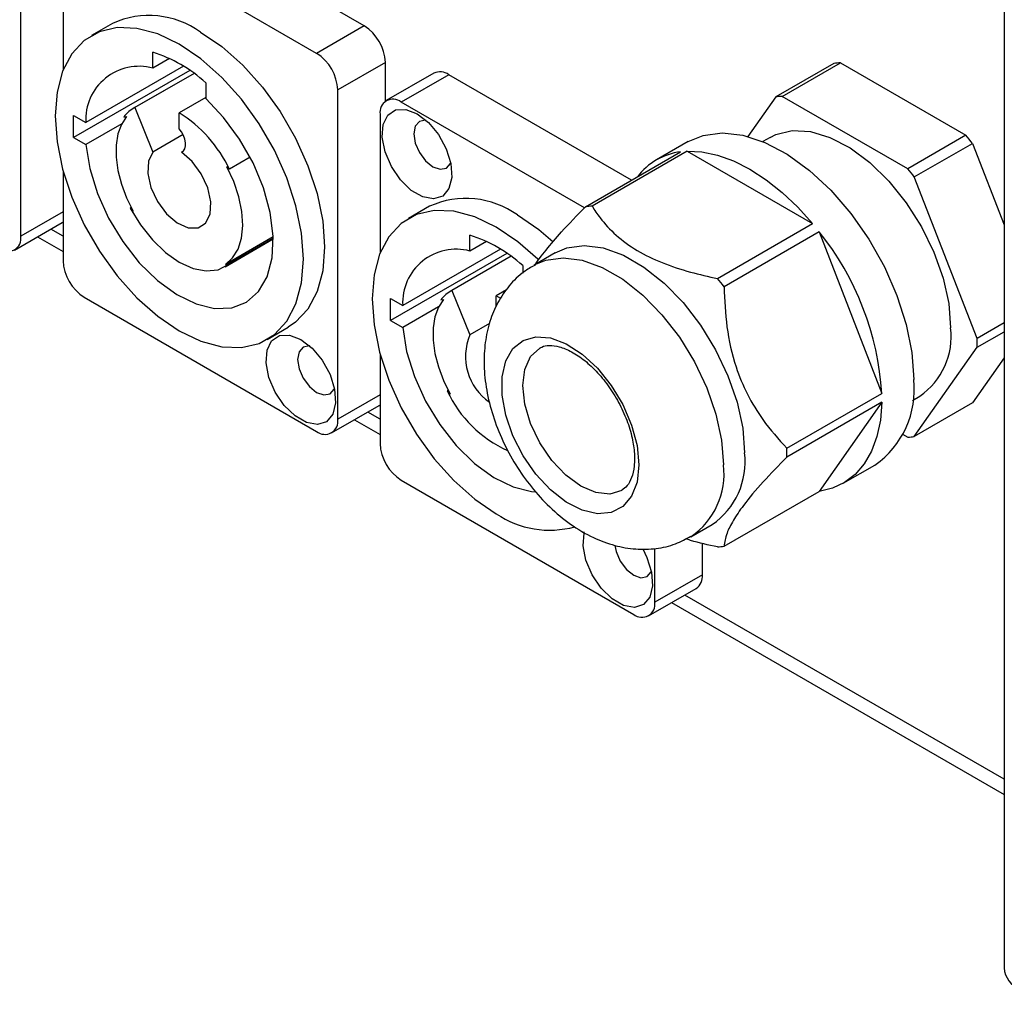
# Model space of a CAD drawing. Units: millimetres. Extents: x -192 to 838, y 12 to 498.
# Drawn here: x 715 to 781, y 219 to 284 of the extents above; entities that cross this region are included whole.
import ezdxf

# ---------------------------------------------------------------- set-up
doc = ezdxf.new("R2010")
doc.units = ezdxf.units.MM

msp = doc.modelspace()

# ---------------------------------------------------------------- linework, layer by layer
at = {"color": 7, "linetype": 'Continuous', "lineweight": 25}
for p, q in [((738.274, 283.89), (722.718, 292.87)), ((715.293, 269.803), (715.293, 291.85)), ((735.092, 282.053), (719.536, 291.033)), ((781.09, 291.04), (781.09, 220.818)), ((718.122, 290.217), (718.122, 280.934)), ((721.44, 284.063), (720.025, 283.246)), ((738.274, 283.89), (735.092, 282.053)), ((724.132, 281.066), (724.132, 282.127)), ((725.242, 281.706), (724.132, 281.066)), ((739.689, 281.44), (736.507, 279.603)), ((739.689, 278.847), (739.689, 281.44)), ((769.7, 281.378), (765.811, 279.133)), ((766.249, 279.172), (770.139, 281.418)), ((770.139, 281.418), (778.535, 276.57)), ((726.611, 280.91), (718.829, 276.418)), ((726.178, 281.195), (719.639, 277.42)), ((726.887, 280.713), (722.838, 278.375)), ((726.89, 280.711), (722.93, 278.425)), ((742.931, 280.723), (739.749, 278.886)), ((727.668, 280.086), (727.668, 279.025)), ((743.931, 280.624), (740.749, 278.787)), ((756.162, 273.563), (743.931, 280.624)), ((736.507, 257.557), (736.507, 279.603)), ((727.668, 279.094), (725.899, 278.072)), ((753.01, 271.709), (740.749, 278.787)), ((765.811, 279.133), (763.952, 276.488)), ((774.646, 274.325), (766.249, 279.172)), ((722.93, 278.425), (724.132, 275.445)), ((725.899, 277.006), (725.899, 278.072)), ((718.829, 277.887), (719.639, 277.42)), ((718.829, 276.418), (718.829, 277.887)), ((722.187, 277.788), (722.364, 277.82)), ((739.335, 277.971), (739.335, 268.687)), ((722.043, 277.338), (719.639, 275.95)), ((718.829, 276.418), (719.639, 275.95)), ((726.15, 276.61), (724.132, 275.445)), ((759.956, 276.143), (757.834, 274.919)), ((765.448, 276.427), (764.956, 276.143)), ((778.535, 276.57), (774.646, 274.325)), ((726.103, 275.459), (726.049, 275.428)), ((753.083, 271.786), (759.447, 275.459)), ((759.885, 275.499), (753.522, 271.825)), ((759.885, 275.499), (768.282, 270.651)), ((775.085, 273.779), (778.974, 276.025)), ((778.974, 276.025), (781.09, 270.571)), ((730.651, 275.093), (729.258, 274.289)), ((718.122, 274.188), (718.122, 268.17)), ((729.258, 274.289), (729.088, 274.463)), ((779.283, 262.959), (775.085, 273.779)), ((722.683, 271.734), (722.62, 271.698)), ((722.62, 271.698), (722.815, 271.488)), ((742.653, 271.817), (741.239, 271)), ((714.879, 268.887), (718.061, 270.724)), ((761.918, 266.978), (768.282, 270.651)), ((716.414, 269.774), (718.122, 268.788)), ((728.962, 267.766), (732.191, 269.63)), ((732.187, 269.774), (728.985, 267.926)), ((732.191, 269.649), (729.18, 267.911)), ((745.345, 268.819), (745.345, 269.881)), ((768.721, 270.106), (762.357, 266.432)), ((768.721, 270.106), (772.919, 259.285)), ((747.392, 268.949), (740.852, 265.174)), ((746.456, 269.46), (745.345, 268.819)), ((747.825, 268.664), (740.042, 264.171)), ((748.101, 268.467), (744.051, 266.129)), ((748.103, 268.465), (744.143, 266.179)), ((751.056, 268.696), (749.642, 267.88)), ((728.985, 267.926), (729.18, 267.911)), ((748.881, 267.84), (748.881, 267.345)), ((747.807, 266.228), (747.112, 265.826)), ((719.536, 265.721), (735.092, 256.74)), ((740.042, 265.641), (740.852, 265.174)), ((740.042, 264.171), (740.042, 265.641)), ((743.4, 265.542), (743.578, 265.573)), ((744.143, 266.179), (745.345, 263.199)), ((747.112, 265.104), (747.112, 265.826)), ((747.409, 265.643), (747.112, 265.826)), ((743.256, 265.092), (740.852, 263.704)), ((731.774, 262.894), (733.189, 263.711)), ((740.042, 264.171), (740.852, 263.704)), ((746.656, 263.956), (745.345, 263.199)), ((781.09, 264.002), (779.283, 262.959)), ((779.283, 262.374), (781.09, 263.417)), ((775.085, 256.401), (779.283, 262.374)), ((739.335, 261.942), (739.335, 255.924)), ((781.09, 261.657), (778.974, 258.646)), ((743.896, 259.488), (743.833, 259.452)), ((743.833, 259.452), (744.028, 259.242)), ((766.555, 255.611), (772.919, 259.285)), ((774.955, 258.822), (775.447, 259.106)), ((736.092, 256.641), (739.274, 258.478)), ((772.919, 258.7), (766.555, 255.026)), ((772.919, 258.7), (768.721, 252.727)), ((778.974, 258.646), (775.085, 256.401)), ((737.627, 257.527), (739.335, 256.542)), ((774.306, 256.558), (774.646, 256.361)), ((770.333, 253.268), (772.454, 254.492)), ((740.749, 253.475), (756.306, 244.494)), ((762.357, 249.053), (768.721, 252.727)), ((760.141, 249.693), (761.555, 250.509)), ((760.902, 247.148), (760.902, 249.256)), ((757.72, 245.311), (757.72, 248.906)), ((760.902, 247.148), (757.72, 245.311)), ((757.305, 244.395), (760.487, 246.232)), ((758.841, 245.281), (781.09, 232.437))]:
    msp.add_line(p, q, dxfattribs=at)
at = {"color": 8, "linetype": 'Continuous', "lineweight": 25}
for p, q in [((718.122, 271.436), (715.293, 269.803)), ((718.122, 269.803), (717.293, 270.281)), ((739.335, 259.19), (736.507, 257.557)), ((739.335, 257.557), (738.506, 258.035)), ((781.09, 233.452), (759.72, 245.789))]:
    msp.add_line(p, q, dxfattribs=at)
at = {"color": 7, "linetype": 'Continuous', "lineweight": 25, "flags": 128}
for points in [[(725.9, 263.476), (727.343, 262.789), (728.742, 262.414), (730.054, 262.363), (731.241, 262.638), (732.265, 263.229), (733.095, 264.119), (733.707, 265.282), (734.082, 266.681), (734.208, 268.274), (734.082, 270.013), (733.707, 271.845), (733.095, 273.714), (732.265, 275.563), (731.241, 277.337), (730.054, 278.981), (728.742, 280.446), (727.343, 281.686), (725.9, 282.665), (724.457, 283.352), (723.058, 283.727), (721.746, 283.778), (720.559, 283.503), (719.535, 282.912), (718.705, 282.021), (718.092, 280.859), (717.718, 279.46), (717.591, 277.867), (717.718, 276.128), (718.092, 274.296), (718.705, 272.427), (719.535, 270.578), (720.559, 268.804), (721.746, 267.16), (723.058, 265.695), (724.457, 264.455), (725.9, 263.476)], [(727.314, 283.481), (728.757, 282.503), (730.156, 281.262), (731.468, 279.798), (732.655, 278.153), (733.679, 276.38), (734.51, 274.53), (735.122, 272.661), (735.496, 270.829), (735.623, 269.09), (735.496, 267.497), (735.122, 266.098), (734.51, 264.936), (733.679, 264.045), (733.189, 263.711)], [(719.639, 275.95), (719.902, 274.335), (720.418, 272.666), (721.166, 271.015), (722.114, 269.45), (723.223, 268.039), (724.444, 266.84), (725.728, 265.905), (727.018, 265.273), (728.261, 264.971), (729.405, 265.011), (730.4, 265.392), (731.205, 266.098), (731.785, 267.099), (732.117, 268.352), (732.185, 269.805), (731.988, 271.396), (731.533, 273.058), (730.84, 274.72), (729.939, 276.312), (728.866, 277.768), (727.668, 279.025)], [(741.81, 278.012), (742.567, 277.428), (743.243, 276.616), (743.763, 275.663), (744.072, 274.673), (744.135, 273.752), (743.947, 273.001), (743.527, 272.501), (742.92, 272.306), (742.194, 272.438), (741.426, 272.881), (740.699, 273.588), (740.093, 274.483), (739.673, 275.468), (739.484, 276.437), (739.548, 277.284), (739.856, 277.919), (740.377, 278.271), (741.052, 278.303), (741.81, 278.012)], [(722.364, 277.82), (722.022, 277.297), (721.789, 276.656), (721.672, 275.914), (721.673, 275.092), (721.793, 274.214), (722.028, 273.303), (722.372, 272.386), (722.815, 271.488)], [(742.422, 277.564), (742.383, 277.569), (741.97, 277.488), (741.695, 277.171), (741.598, 276.664), (741.695, 276.046), (741.97, 275.41), (742.383, 274.853), (742.87, 274.46), (743.358, 274.29), (743.77, 274.371), (744.046, 274.688), (744.062, 274.724)], [(726.049, 275.428), (726.173, 275.521), (726.26, 275.665), (726.305, 275.852), (726.306, 276.07), (726.262, 276.308), (726.176, 276.552), (726.052, 276.79), (725.899, 277.006)], [(765.448, 276.427), (765.817, 276.611), (766.912, 276.879), (768.135, 276.818), (769.441, 276.43), (770.784, 275.729), (772.115, 274.74), (773.385, 273.499), (774.549, 272.05), (775.565, 270.447), (776.396, 268.747), (777.012, 267.012), (777.391, 265.304), (777.519, 263.685)], [(759.956, 276.143), (760.949, 276.558), (762.226, 276.729), (763.617, 276.571), (765.082, 276.09), (766.58, 275.299), (768.067, 274.22), (769.501, 272.886), (770.839, 271.334), (772.045, 269.609), (773.082, 267.76), (773.921, 265.841), (774.539, 263.907), (774.917, 262.014), (775.044, 260.215)], [(724.132, 275.445), (723.838, 274.836), (723.792, 274.015), (723.999, 273.081), (724.435, 272.145), (725.047, 271.32), (725.761, 270.706), (726.492, 270.376), (727.152, 270.37), (727.662, 270.689), (727.959, 271.294), (728.009, 272.113), (727.806, 273.046), (727.373, 273.983), (726.763, 274.81), (726.049, 275.428)], [(759.885, 275.499), (760.878, 275.456), (761.919, 275.239), (762.993, 274.852), (764.084, 274.3), (765.175, 273.592), (766.249, 272.739), (767.29, 271.754), (768.282, 270.651)], [(728.985, 267.926), (729.467, 268.359), (729.828, 268.952), (730.056, 269.685), (730.142, 270.533), (730.084, 271.468), (729.883, 272.457), (729.548, 273.467), (729.088, 274.463)], [(722.62, 271.698), (723.298, 270.574), (724.096, 269.565), (724.977, 268.717), (725.9, 268.069), (726.823, 267.651), (727.704, 267.482), (728.502, 267.57), (729.18, 267.911)], [(749.887, 268.266), (748.556, 269.44), (747.113, 270.419), (745.67, 271.106), (744.271, 271.481), (742.959, 271.531), (741.773, 271.257), (740.748, 270.666), (739.918, 269.775), (739.306, 268.613), (738.931, 267.214), (738.805, 265.621), (738.931, 263.882), (739.306, 262.05), (739.918, 260.181), (740.748, 258.331), (741.773, 256.558), (742.959, 254.914), (744.271, 253.449), (745.67, 252.209), (747.113, 251.23), (747.113, 251.23)], [(748.527, 271.235), (749.97, 270.256), (750.899, 269.467)], [(718.061, 270.724), (718.061, 270.724), (718.122, 270.764)], [(751.056, 268.696), (751.831, 269.028), (752.996, 269.188), (754.274, 269.022), (755.62, 268.535), (756.991, 267.744), (758.337, 266.676), (759.615, 265.367), (760.78, 263.862), (761.792, 262.211), (762.618, 260.472), (763.229, 258.703), (763.604, 256.965), (763.73, 255.317)], [(743.578, 265.573), (743.236, 265.051), (743.002, 264.41), (742.885, 263.668), (742.886, 262.846), (743.006, 261.968), (743.241, 261.057), (743.585, 260.14), (744.028, 259.242)], [(740.852, 263.704), (741.115, 262.089), (741.631, 260.42), (742.379, 258.769), (743.327, 257.204), (744.436, 255.793), (745.658, 254.594), (746.941, 253.659), (748.231, 253.027), (749.475, 252.725), (749.679, 252.707)], [(734.032, 262.905), (734.789, 262.322), (735.465, 261.509), (735.985, 260.556), (736.294, 259.566), (736.357, 258.645), (736.169, 257.894), (735.748, 257.394), (735.142, 257.199), (734.416, 257.331), (733.648, 257.774), (732.921, 258.482), (732.315, 259.376), (731.895, 260.362), (731.706, 261.33), (731.77, 262.178), (732.078, 262.812), (732.598, 263.164), (733.274, 263.196), (734.032, 262.905)], [(756.659, 254.5), (756.535, 253.348), (756.17, 252.401), (755.584, 251.709), (754.808, 251.312), (753.883, 251.229), (752.861, 251.466), (751.796, 252.009), (750.745, 252.83), (749.765, 253.884), (748.909, 255.114), (748.223, 256.454), (747.744, 257.832), (747.498, 259.173), (747.498, 260.405), (747.744, 261.462), (748.223, 262.287), (748.909, 262.835), (749.765, 263.077), (750.745, 262.999), (751.796, 262.606), (752.861, 261.92), (753.883, 260.976), (754.808, 259.826), (755.584, 258.533), (756.17, 257.165), (756.535, 255.796), (756.659, 254.5)], [(734.644, 262.457), (734.605, 262.462), (734.192, 262.382), (733.916, 262.064), (733.82, 261.557), (733.916, 260.939), (734.192, 260.303), (734.605, 259.746), (735.092, 259.353), (735.579, 259.184), (735.992, 259.264), (736.268, 259.581), (736.283, 259.617)], [(739.274, 258.478), (739.274, 258.478), (739.335, 258.518)], [(772.919, 258.7), (772.82, 257.5), (772.588, 256.401), (772.225, 255.42), (771.738, 254.571), (771.134, 253.868), (770.423, 253.321), (769.614, 252.938), (768.721, 252.727)], [(756.913, 248.885), (757.198, 248.31), (757.507, 247.32), (757.57, 246.399), (757.382, 245.648), (756.962, 245.148), (756.355, 244.953), (755.629, 245.085), (754.861, 245.528), (754.134, 246.236), (753.528, 247.13), (753.108, 248.115), (752.919, 249.084), (752.983, 249.932), (753.004, 250.009)], [(755.044, 249.113), (755.13, 248.693), (755.406, 248.057), (755.818, 247.5), (756.306, 247.107), (756.793, 246.938), (757.206, 247.018), (757.481, 247.335), (757.497, 247.371)]]:
    msp.add_lwpolyline(points, dxfattribs=at)
at = {"color": 8, "linetype": 'Continuous', "lineweight": 25, "flags": 128}
for points in [[(749.653, 267.887), (750.417, 268.211), (751.582, 268.372), (752.859, 268.206), (754.206, 267.719), (755.576, 266.928), (756.923, 265.86), (758.201, 264.551), (759.366, 263.045), (760.378, 261.395), (761.204, 259.656), (761.815, 257.887), (762.19, 256.149), (762.316, 254.5)], [(755.512, 252.794), (754.715, 252.55), (753.777, 252.643), (752.77, 253.071), (751.763, 253.805), (750.825, 254.795), (750.02, 255.974), (749.402, 257.261), (749.013, 258.568), (748.881, 259.807), (749.013, 260.893), (749.402, 261.752), (750.02, 262.325), (750.047, 262.34)]]:
    msp.add_lwpolyline(points, dxfattribs=at)
at = {"color": 7, "linetype": 'Continuous', "lineweight": 25}
for centre, radius, start, end in [((723.873, 278.685), 5.903, 54.34106, 114.34848), ((736.618, 281.301), 3.074, 2.60548, 57.39452), ((721.262, 273.072), 9.499, 47.59451, 72.41087), ((733.436, 279.464), 3.074, 2.60548, 57.39452), ((770.367, 276.39), 5.033, 92.60111, 97.61792), ((723.214, 277.606), 3.58, 75.13408, 182.97837), ((743.345, 279.806), 1.006, 54.38242, 114.30712), ((740.197, 278.111), 0.873, 50.79671, 189.21404), ((766.478, 274.145), 5.033, 92.60111, 97.61792), ((723.91, 276.529), 2.134, 117.33013, 143.84734), ((721.046, 270.38), 9.095, 25.45846, 57.75753), ((763.004, 263.636), 20.212, 37.80188, 39.78727), ((759.985, 271.193), 4.3, 97.18839, 142.80623), ((759.115, 261.391), 20.212, 37.80188, 39.78727), ((745.086, 266.439), 5.903, 54.34106, 114.34848), ((753.75, 266.797), 5.033, 92.60111, 97.61792), ((714.431, 269.663), 0.873, 230.79671, 9.21404), ((742.475, 260.826), 9.499, 47.59451, 72.41087), ((753.666, 258.04), 19.293, 3.70048, 38.71088), ((744.427, 265.36), 3.58, 75.13408, 182.97837), ((721.192, 268.31), 3.074, 182.60548, 237.39452), ((746.387, 254.043), 20.212, 37.80188, 39.78727), ((745.123, 264.283), 2.134, 117.33013, 143.84734), ((772.734, 263.092), 4.822, 304.24813, 7.06405), ((748.779, 261.756), 3.724, 157.20142, 235.32118), ((767.501, 262.666), 11.785, 358.57765, 1.42235), ((768.933, 259.533), 6.149, 304.94167, 6.37051), ((751.222, 262.891), 8.15, 204.95928, 245.61226), ((735.644, 257.417), 0.873, 230.79671, 9.21404), ((774.417, 261.389), 5.033, 272.60111, 277.61792), ((742.405, 256.064), 3.074, 182.60548, 237.39452), ((758.677, 254.707), 5.089, 304.43238, 6.8798), ((754.773, 255.319), 11.785, 358.57765, 1.42235), ((750.679, 256.455), 6.326, 235.69059, 285.47344), ((761.69, 254.041), 5.033, 272.60111, 277.61792), ((759.922, 247.039), 0.986, 305.01333, 6.29885), ((756.858, 245.171), 0.873, 230.79671, 9.21404), ((782.841, 220.992), 1.76, 185.6948, 245.62534)]:
    msp.add_arc(centre, radius, start, end, dxfattribs=at)
at = {"color": 8, "linetype": 'Continuous', "lineweight": 25}
msp.add_arc((757.261, 253.891), 5.092, 304.52307, 6.87093, dxfattribs=at)
at = {"color": 7, "linetype": 'Continuous', "lineweight": 25}
for points, knots in [([(749.689, 267.839), (749.689, 267.84), (749.839, 268.126), (750.446, 268.896), (751.54, 270.199), (752.525, 271.212), (753.083, 271.786)], [0, 0, 0, 0, 0.0009396, 0.2963251, 0.601459, 1, 1, 1, 1]), ([(753.522, 271.825), (753.694, 271.562), (754.134, 270.888), (755.085, 269.864), (756.47, 268.833), (758.185, 268.012), (760.018, 267.399), (761.308, 267.113), (761.918, 266.978)], [0, 0, 0, 0, 0.118422, 0.303115, 0.487379, 0.664197, 0.841354, 1, 1, 1, 1]), ([(749.682, 267.857), (749.44, 267.724), (748.794, 267.37), (747.952, 266.512), (747.179, 265.384), (746.644, 264.101), (746.334, 262.687), (746.258, 261.142), (746.431, 259.494), (746.855, 257.793), (747.515, 256.106), (748.385, 254.49), (749.444, 252.99), (750.673, 251.642), (752.064, 250.487), (753.53, 249.622), (755.006, 249.074), (756.425, 248.825), (757.803, 248.866), (759.072, 249.14), (759.801, 249.539), (760.137, 249.723)], [0, 0, 0, 0, 0.029641, 0.07892, 0.127505, 0.176829, 0.228185, 0.282435, 0.339448, 0.39798, 0.456573, 0.515074, 0.573839, 0.63329, 0.693999, 0.756386, 0.81053, 0.861868, 0.911025, 0.958908, 1, 1, 1, 1]), ([(762.357, 266.432), (762.396, 265.536), (762.475, 263.714), (763.024, 261.261), (763.89, 259.183), (765.022, 257.319), (766.001, 256.229), (766.555, 255.611)], [0, 0, 0, 0, 0.217885, 0.442888, 0.607606, 0.777759, 1, 1, 1, 1]), ([(750.046, 262.317), (750.08, 262.342), (750.243, 262.467), (750.636, 262.519), (751.322, 262.446), (752.142, 262.112), (753.032, 261.517), (753.906, 260.695), (754.712, 259.688), (755.4, 258.549), (755.928, 257.345), (756.257, 256.178), (756.36, 255.374), (756.365, 254.983), (756.366, 254.909)], [0, 0, 0, 0, 0.025445, 0.124313, 0.214935, 0.311907, 0.407167, 0.5026, 0.598813, 0.695575, 0.792444, 0.8888, 0.978869, 1, 1, 1, 1]), ([(766.555, 255.026), (766.012, 254.466), (764.907, 253.328), (763.7, 251.889), (762.931, 250.754), (762.467, 249.812), (762.397, 249.327), (762.357, 249.053)], [0, 0, 0, 0, 0.217885, 0.4428883, 0.6076058, 0.7777593, 1, 1, 1, 1]), ([(756.366, 254.909), (756.361, 254.743), (756.346, 254.261), (756.186, 253.607), (755.889, 253.064), (755.639, 252.888), (755.513, 252.8)], [0, 0, 0, 0, 0.148255, 0.431143, 0.714978, 1, 1, 1, 1]), ([(761.918, 249.014), (761.299, 249.139), (760.564, 249.288), (759.895, 249.516), (759.789, 249.552)], [0, 0, 0, 0, 0.841121, 1, 1, 1, 1])]:
    msp.add_open_spline(points, degree=3, knots=knots, dxfattribs=at)

doc.saveas('drawing.dxf')
